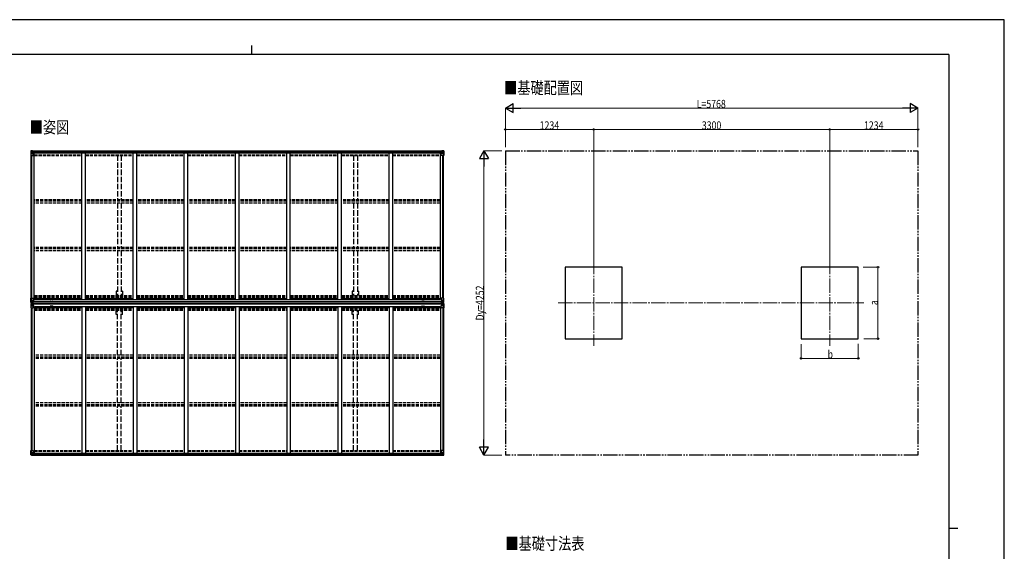
# Model space of a CAD drawing. Units: millimetres. Extents: x 0 to 21025, y 0 to 14850.
# Drawn here: x 7259 to 21025, y 7416 to 14850 of the extents above; entities that cross this region are included whole.
import ezdxf

# ---------------------------------------------------------------- set-up
doc = ezdxf.new("R2010")
doc.units = ezdxf.units.MM
for name, pattern in [('YCENTER_1', [13, 10, -1, 1, -1]), ('YDIVIDE_1', [15, 10, -1, 1, -1, 1, -1]), ('YHIDDEN_1', [4, 3, -1])]:
    doc.linetypes.add(name, pattern=pattern)
for name, color, linetype, lineweight in [('USER1', 3, 'Continuous', 13), ('YKK_12', 2, 'Continuous', 13), ('YKK_13', 4, 'Continuous', 30), ('YKK_A1', 4, 'Continuous', 30), ('YKK_D', 6, 'Continuous', 13), ('YKK_ZWAK', 7, 'Continuous', 30)]:
    doc.layers.add(name, color=color, linetype=linetype, lineweight=lineweight)
doc.styles.add('text-b', font='extslim2.shx', dxfattribs={"width": 0.8, "bigfont": 'extfont2.shx'})

msp = doc.modelspace()

# ---------------------------------------------------------------- linework, layer by layer
at = {"layer": 'YKK_12', "linetype": 'YCENTER_1', "ltscale": 20}
for p, q in [((15284, 11489), (15284, 10289)), ((18584, 11489), (18584, 10289)), ((14788, 10889), (19059, 10889))]:
    msp.add_line(p, q, dxfattribs=at)
at = {"layer": 'YKK_13', "linetype": 'Continuous'}
for p, q in [((7416, 13014), (7416, 12953)), ((7416, 12953), (7449, 12953)), ((7417, 13015), (7426, 13015)), ((7417, 13015), (7417, 13015)), ((7426, 13015), (7418, 13015)), ((7419, 13014), (7419, 13014)), ((7419, 12953), (7419, 13014)), ((7423, 13010), (7420, 13014)), ((7420, 12980), (7424, 12992)), ((7420, 12980), (7426, 12980)), ((7424, 13007), (7426, 13007)), ((7424, 12993), (7424, 13007)), ((7426, 12993), (7424, 12993)), ((7426, 13015), (7445, 13016)), ((7438, 13016), (7426, 13015)), ((7426, 13007), (7438, 13007)), ((7426, 12993), (7426, 12993)), ((7438, 12993), (7426, 12993)), ((7426, 12980), (7450, 12980)), ((7430, 13002), (7429, 13002)), ((7429, 13002), (7429, 13001)), ((7429, 13001), (7430, 13001)), ((7432, 13003), (7431, 13003)), ((7431, 13003), (7431, 13003)), ((7431, 13000), (7431, 12999)), ((7431, 12999), (7432, 12999)), ((7432, 13003), (7432, 13003)), ((7432, 12999), (7432, 13000)), ((7434, 13002), (7433, 13002)), ((7433, 13001), (7434, 13001)), ((7434, 13001), (7434, 13002)), ((7438, 12989), (7438, 13016)), ((7438, 12989), (7445, 12989)), ((7450, 12987), (7439, 12989)), ((7439, 12989), (7439, 12989)), ((7442, 12989), (7450, 12988)), ((7445, 13016), (7445, 13011)), ((7455, 13011), (7445, 13011)), ((7454, 13011), (7445, 13011)), ((7445, 12989), (7454, 12989)), ((7450, 12988), (7450, 12987)), ((7450, 12954), (7450, 12987)), ((7455, 13010), (7455, 13011)), ((7455, 12990), (7455, 13010)), ((13150, 13010), (13150, 13011)), ((13150, 13011), (13160, 13011)), ((13150, 12990), (13150, 13010)), ((13151, 13011), (13160, 13011)), ((13160, 12989), (13151, 12989)), ((13154, 12954), (13154, 12987)), ((13178, 12980), (13154, 12980)), ((13155, 12987), (13166, 12989)), ((13163, 12989), (13155, 12988)), ((13155, 12988), (13155, 12987)), ((13188, 12953), (13155, 12953)), ((13160, 13016), (13160, 13011)), ((13178, 13015), (13160, 13016)), ((13166, 12989), (13160, 12989)), ((13166, 12989), (13166, 13016)), ((13166, 13016), (13178, 13015)), ((13178, 13007), (13166, 13007)), ((13166, 12993), (13178, 12993)), ((13166, 12989), (13166, 12989)), ((13171, 13001), (13171, 13002)), ((13171, 13002), (13172, 13002)), ((13172, 13001), (13171, 13001)), ((13173, 13003), (13173, 13003)), ((13173, 13003), (13174, 13003)), ((13173, 12999), (13173, 13000)), ((13174, 12999), (13173, 12999)), ((13174, 13003), (13174, 13003)), ((13174, 13000), (13174, 12999)), ((13175, 13002), (13176, 13002)), ((13176, 13001), (13175, 13001)), ((13176, 13002), (13176, 13001)), ((13187, 13015), (13178, 13015)), ((13178, 13015), (13186, 13015)), ((13181, 13007), (13178, 13007)), ((13178, 12993), (13178, 12993)), ((13178, 12993), (13181, 12993)), ((13185, 12980), (13178, 12980)), ((13181, 12993), (13181, 13007)), ((13185, 12980), (13181, 12992)), ((13182, 13010), (13184, 13014)), ((13185, 13014), (13185, 13014)), ((13185, 12953), (13185, 13014)), ((13187, 13015), (13187, 13015)), ((13188, 13014), (13188, 12953)), ((7416, 10896), (7416, 10957)), ((7416, 10957), (7419, 10957)), ((7416, 10896), (7416, 10896)), ((7416, 10881), (7416, 10820)), ((7416, 10881), (7416, 10881)), ((7417, 10895), (7426, 10895)), ((7417, 10895), (7417, 10895)), ((7417, 10895), (7417, 10895)), ((7417, 10882), (7426, 10882)), ((7417, 10882), (7417, 10882)), ((7417, 10882), (7417, 10882)), ((7426, 10895), (7418, 10895)), ((7426, 10882), (7418, 10882)), ((7419, 10957), (7449, 10957)), ((7419, 10957), (7419, 10897)), ((7419, 10896), (7419, 10897)), ((7419, 10881), (7419, 10881)), ((7419, 10820), (7419, 10881)), ((7420, 10930), (7426, 10930)), ((7420, 10930), (7424, 10918)), ((7423, 10900), (7420, 10896)), ((7423, 10877), (7420, 10881)), ((7424, 10917), (7424, 10903)), ((7426, 10917), (7424, 10917)), ((7424, 10903), (7426, 10903)), ((7426, 10930), (7450, 10930)), ((7426, 10917), (7438, 10917)), ((7426, 10917), (7426, 10917)), ((7426, 10903), (7438, 10903)), ((7426, 10895), (7438, 10894)), ((7438, 10894), (7426, 10895)), ((7426, 10882), (7438, 10883)), ((7438, 10883), (7426, 10882)), ((7430, 10910), (7429, 10910)), ((7429, 10910), (7429, 10909)), ((7429, 10909), (7430, 10909)), ((7432, 10912), (7431, 10912)), ((7431, 10912), (7431, 10911)), ((7431, 10908), (7431, 10907)), ((7431, 10907), (7432, 10907)), ((7432, 10911), (7432, 10912)), ((7432, 10907), (7432, 10908)), ((7434, 10910), (7433, 10910)), ((7433, 10909), (7434, 10909)), ((7434, 10909), (7434, 10910)), ((7437, 10903), (7438, 10903)), ((7438, 10920), (7438, 10894)), ((7440, 10917), (7438, 10917)), ((7440, 10903), (7438, 10903)), ((7440, 10900), (7438, 10900)), ((7438, 10895), (7445, 10895)), ((7445, 10894), (7438, 10894)), ((7445, 10884), (7438, 10883)), ((7438, 10882), (7445, 10883)), ((7438, 10857), (7438, 10883)), ((7440, 10877), (7438, 10877)), ((7450, 10923), (7439, 10921)), ((7439, 10920), (7450, 10922)), ((7439, 10921), (7439, 10920)), ((7440, 10895), (7440, 10921)), ((7444, 10913), (7440, 10913)), ((7444, 10905), (7440, 10905)), ((7440, 10901), (7440, 10901)), ((7440, 10901), (7440, 10901)), ((7448, 10901), (7440, 10901)), ((7440, 10901), (7440, 10901)), ((7448, 10901), (7440, 10901)), ((7440, 10899), (7440, 10901)), ((7440, 10901), (7444, 10901)), ((7440, 10900), (7440, 10900)), ((7440, 10900), (7448, 10900)), ((7448, 10899), (7440, 10899)), ((7448, 10899), (7440, 10899)), ((7445, 10896), (7440, 10896)), ((7445, 10895), (7440, 10895)), ((7445, 10882), (7440, 10882)), ((7440, 10882), (7440, 10857)), ((7445, 10882), (7440, 10882)), ((7448, 10878), (7440, 10878)), ((7440, 10878), (7440, 10876)), ((7448, 10878), (7440, 10878)), ((7440, 10877), (7440, 10877)), ((7440, 10877), (7448, 10877)), ((7440, 10876), (7440, 10876)), ((7440, 10876), (7440, 10876)), ((7448, 10876), (7440, 10876)), ((7440, 10876), (7440, 10876)), ((7448, 10876), (7440, 10876)), ((7440, 10876), (7444, 10876)), ((7444, 10921), (7444, 10901)), ((7444, 10856), (7444, 10876)), ((7445, 10895), (7445, 10896)), ((7445, 10896), (7445, 10896)), ((7445, 10895), (7445, 10895)), ((7445, 10895), (7445, 10894)), ((7445, 10883), (7445, 10884)), ((7445, 10882), (7445, 10883)), ((7445, 10882), (7445, 10882)), ((7445, 10882), (7445, 10881)), ((7450, 10956), (7450, 10923)), ((7455, 10934), (7450, 10934)), ((7454, 10924), (7450, 10924)), ((7450, 10922), (7450, 10923)), ((7450, 10922), (7454, 10922)), ((7454, 10922), (7454, 10924)), ((7454, 10924), (7455, 10924)), ((7455, 10922), (7454, 10922)), ((7455, 10938), (7455, 10922)), ((13150, 10938), (13150, 10922)), ((13150, 10934), (13154, 10934)), ((13151, 10924), (13150, 10924)), ((13150, 10922), (13151, 10922)), ((13151, 10922), (13151, 10924)), ((13151, 10924), (13154, 10924)), ((13155, 10922), (13151, 10922)), ((13154, 10956), (13154, 10923)), ((13178, 10930), (13154, 10930)), ((13185, 10957), (13155, 10957)), ((13155, 10923), (13166, 10921)), ((13155, 10922), (13155, 10923)), ((13166, 10920), (13155, 10922)), ((13157, 10901), (13164, 10901)), ((13157, 10901), (13164, 10901)), ((13164, 10900), (13157, 10900)), ((13157, 10899), (13164, 10899)), ((13157, 10899), (13164, 10899)), ((13157, 10878), (13164, 10878)), ((13157, 10878), (13164, 10878)), ((13164, 10877), (13157, 10877)), ((13157, 10876), (13164, 10876)), ((13157, 10876), (13164, 10876)), ((13160, 10896), (13165, 10896)), ((13160, 10895), (13160, 10896)), ((13160, 10896), (13160, 10896)), ((13166, 10895), (13160, 10895)), ((13160, 10895), (13160, 10895)), ((13160, 10895), (13165, 10895)), ((13160, 10895), (13160, 10894)), ((13160, 10894), (13166, 10894)), ((13160, 10884), (13166, 10883)), ((13160, 10883), (13160, 10884)), ((13166, 10882), (13160, 10883)), ((13160, 10882), (13160, 10883)), ((13160, 10882), (13165, 10882)), ((13160, 10882), (13165, 10882)), ((13160, 10882), (13160, 10882)), ((13160, 10882), (13160, 10881)), ((13161, 10921), (13161, 10901)), ((13161, 10913), (13165, 10913)), ((13161, 10905), (13165, 10905)), ((13165, 10901), (13161, 10901)), ((13161, 10856), (13161, 10876)), ((13165, 10876), (13161, 10876)), ((13164, 10901), (13164, 10901)), ((13164, 10901), (13164, 10901)), ((13164, 10901), (13164, 10901)), ((13164, 10899), (13164, 10901)), ((13164, 10900), (13165, 10900)), ((13164, 10878), (13164, 10876)), ((13164, 10877), (13165, 10877)), ((13164, 10876), (13164, 10876)), ((13164, 10876), (13164, 10876)), ((13164, 10876), (13164, 10876)), ((13165, 10895), (13165, 10921)), ((13165, 10917), (13166, 10917)), ((13165, 10903), (13166, 10903)), ((13165, 10900), (13166, 10900)), ((13165, 10882), (13165, 10857)), ((13165, 10877), (13166, 10877)), ((13166, 10921), (13166, 10920)), ((13166, 10920), (13166, 10894)), ((13178, 10917), (13166, 10917)), ((13167, 10903), (13166, 10903)), ((13178, 10903), (13166, 10903)), ((13178, 10895), (13166, 10894)), ((13166, 10894), (13178, 10895)), ((13166, 10857), (13166, 10883)), ((13178, 10882), (13166, 10883)), ((13166, 10883), (13178, 10882)), ((13171, 10909), (13171, 10910)), ((13171, 10910), (13172, 10910)), ((13172, 10909), (13171, 10909)), ((13173, 10912), (13174, 10912)), ((13173, 10911), (13173, 10912)), ((13173, 10907), (13173, 10908)), ((13174, 10907), (13173, 10907)), ((13174, 10912), (13174, 10911)), ((13174, 10908), (13174, 10907)), ((13175, 10910), (13176, 10910)), ((13176, 10909), (13175, 10909)), ((13176, 10910), (13176, 10909)), ((13185, 10930), (13178, 10930)), ((13178, 10917), (13178, 10917)), ((13178, 10917), (13181, 10917)), ((13181, 10903), (13178, 10903)), ((13187, 10895), (13178, 10895)), ((13178, 10895), (13186, 10895)), ((13187, 10882), (13178, 10882)), ((13178, 10882), (13186, 10882)), ((13185, 10930), (13181, 10918)), ((13181, 10917), (13181, 10903)), ((13182, 10900), (13184, 10896)), ((13182, 10877), (13184, 10881)), ((13185, 10896), (13185, 10897)), ((13185, 10881), (13185, 10881)), ((13188, 10957), (13185, 10957)), ((13185, 10957), (13185, 10897)), ((13185, 10820), (13185, 10881)), ((13187, 10895), (13187, 10895)), ((13187, 10895), (13187, 10895)), ((13187, 10882), (13187, 10882)), ((13187, 10882), (13187, 10882)), ((13188, 10896), (13188, 10957)), ((13188, 10896), (13188, 10896)), ((13188, 10881), (13188, 10820)), ((13188, 10881), (13188, 10881)), ((7416, 10820), (7419, 10820)), ((7419, 10820), (7449, 10820)), ((7420, 10847), (7424, 10859)), ((7420, 10847), (7426, 10847)), ((7424, 10874), (7426, 10874)), ((7424, 10860), (7424, 10874)), ((7426, 10860), (7424, 10860)), ((7426, 10874), (7438, 10874)), ((7426, 10860), (7438, 10860)), ((7426, 10860), (7426, 10860)), ((7426, 10847), (7450, 10847)), ((7429, 10868), (7429, 10869)), ((7429, 10869), (7430, 10869)), ((7430, 10868), (7429, 10868)), ((7431, 10870), (7431, 10871)), ((7431, 10871), (7432, 10871)), ((7431, 10866), (7431, 10867)), ((7432, 10866), (7431, 10866)), ((7432, 10871), (7432, 10870)), ((7432, 10867), (7432, 10866)), ((7433, 10869), (7434, 10869)), ((7434, 10868), (7433, 10868)), ((7434, 10869), (7434, 10868)), ((7437, 10874), (7438, 10874)), ((7440, 10874), (7438, 10874)), ((7440, 10860), (7438, 10860)), ((7439, 10857), (7450, 10855)), ((7439, 10856), (7439, 10857)), ((7450, 10855), (7439, 10856)), ((7444, 10872), (7440, 10872)), ((7444, 10864), (7440, 10864)), ((7450, 10855), (7454, 10855)), ((7450, 10855), (7450, 10855)), ((7450, 10821), (7450, 10854)), ((7454, 10853), (7450, 10853)), ((7455, 10843), (7450, 10843)), ((7454, 10855), (7454, 10853)), ((7455, 10855), (7454, 10855)), ((7454, 10853), (7455, 10853)), ((7455, 10839), (7455, 10855)), ((13150, 10855), (13151, 10855)), ((13150, 10839), (13150, 10855)), ((13151, 10853), (13150, 10853)), ((13150, 10843), (13154, 10843)), ((13151, 10855), (13151, 10853)), ((13155, 10855), (13151, 10855)), ((13151, 10853), (13154, 10853)), ((13154, 10821), (13154, 10854)), ((13178, 10847), (13154, 10847)), ((13166, 10857), (13155, 10855)), ((13155, 10855), (13166, 10856)), ((13155, 10855), (13155, 10855)), ((13185, 10820), (13155, 10820)), ((13161, 10872), (13165, 10872)), ((13161, 10864), (13165, 10864)), ((13165, 10874), (13166, 10874)), ((13165, 10860), (13166, 10860)), ((13167, 10874), (13166, 10874)), ((13178, 10874), (13166, 10874)), ((13178, 10860), (13166, 10860)), ((13166, 10856), (13166, 10857)), ((13172, 10869), (13171, 10869)), ((13171, 10869), (13171, 10868)), ((13171, 10868), (13172, 10868)), ((13174, 10871), (13173, 10871)), ((13173, 10871), (13173, 10870)), ((13173, 10867), (13173, 10866)), ((13173, 10866), (13174, 10866)), ((13174, 10870), (13174, 10871)), ((13174, 10866), (13174, 10867)), ((13176, 10869), (13175, 10869)), ((13175, 10868), (13176, 10868)), ((13176, 10868), (13176, 10869)), ((13181, 10874), (13178, 10874)), ((13178, 10860), (13178, 10860)), ((13178, 10860), (13181, 10860)), ((13185, 10847), (13178, 10847)), ((13181, 10860), (13181, 10874)), ((13185, 10847), (13181, 10859)), ((13188, 10820), (13185, 10820)), ((7416, 8824), (7449, 8824)), ((7416, 8764), (7416, 8824)), ((7419, 8824), (7419, 8764)), ((7450, 8823), (7450, 8790)), ((13154, 8823), (13154, 8790)), ((13188, 8824), (13155, 8824)), ((13185, 8824), (13185, 8764)), ((13188, 8764), (13188, 8824)), ((7417, 8763), (7426, 8762)), ((7417, 8763), (7417, 8763)), ((7426, 8762), (7418, 8763)), ((7419, 8764), (7419, 8764)), ((7420, 8797), (7426, 8798)), ((7420, 8797), (7424, 8785)), ((7423, 8767), (7420, 8763)), ((7424, 8784), (7424, 8771)), ((7426, 8784), (7424, 8784)), ((7424, 8771), (7426, 8770)), ((7426, 8798), (7450, 8798)), ((7426, 8784), (7426, 8784)), ((7438, 8784), (7426, 8784)), ((7426, 8770), (7438, 8770)), ((7426, 8762), (7445, 8761)), ((7438, 8761), (7426, 8762)), ((7429, 8776), (7429, 8777)), ((7429, 8777), (7430, 8777)), ((7430, 8776), (7429, 8776)), ((7431, 8779), (7432, 8779)), ((7431, 8778), (7431, 8779)), ((7431, 8774), (7431, 8775)), ((7432, 8774), (7431, 8774)), ((7432, 8779), (7432, 8778)), ((7432, 8775), (7432, 8774)), ((7433, 8777), (7434, 8777)), ((7434, 8776), (7433, 8776)), ((7434, 8777), (7434, 8776)), ((7438, 8788), (7445, 8788)), ((7438, 8788), (7438, 8761)), ((7450, 8790), (7439, 8788)), ((7439, 8788), (7439, 8788)), ((7442, 8788), (7450, 8789)), ((7445, 8788), (7454, 8788)), ((7455, 8767), (7445, 8767)), ((7445, 8761), (7445, 8767)), ((7454, 8766), (7445, 8766)), ((7450, 8789), (7450, 8790)), ((7455, 8787), (7455, 8767)), ((7455, 8767), (7455, 8767)), ((13150, 8787), (13150, 8767)), ((13150, 8767), (13150, 8767)), ((13150, 8767), (13160, 8767)), ((13160, 8788), (13151, 8788)), ((13151, 8766), (13160, 8766)), ((13178, 8798), (13154, 8798)), ((13155, 8790), (13166, 8788)), ((13155, 8789), (13155, 8790)), ((13163, 8788), (13155, 8789)), ((13166, 8788), (13160, 8788)), ((13160, 8761), (13160, 8767)), ((13178, 8762), (13160, 8761)), ((13166, 8788), (13166, 8761)), ((13166, 8788), (13166, 8788)), ((13166, 8784), (13178, 8784)), ((13178, 8770), (13166, 8770)), ((13166, 8761), (13178, 8762)), ((13172, 8777), (13171, 8777)), ((13171, 8777), (13171, 8776)), ((13171, 8776), (13172, 8776)), ((13174, 8779), (13173, 8779)), ((13173, 8779), (13173, 8778)), ((13173, 8775), (13173, 8774)), ((13173, 8774), (13174, 8774)), ((13174, 8778), (13174, 8779)), ((13174, 8774), (13174, 8775)), ((13176, 8777), (13175, 8777)), ((13175, 8776), (13176, 8776)), ((13176, 8776), (13176, 8777)), ((13185, 8797), (13178, 8798)), ((13178, 8784), (13178, 8784)), ((13178, 8784), (13181, 8784)), ((13181, 8771), (13178, 8770)), ((13187, 8763), (13178, 8762)), ((13178, 8762), (13186, 8763)), ((13185, 8797), (13181, 8785)), ((13181, 8784), (13181, 8771)), ((13182, 8767), (13184, 8763)), ((13185, 8764), (13185, 8764)), ((13187, 8763), (13187, 8763))]:
    msp.add_line(p, q, dxfattribs=at)
for centre in [(7431, 13001), (13173, 13001), (7431, 10909), (13173, 10909), (7431, 10868), (13173, 10868), (7431, 8776), (13173, 8776)]:
    msp.add_circle(centre, 5.3, dxfattribs=at)
for centre, radius, start, end in [((7417, 13014), 0.999, 93.4424, 179.9508), ((7417, 13014), 1, 93.5002, 180.0008), ((7417, 13014), 0.999, 93.4424, 179.9508), ((7418, 13027), 12.7, 269.2447, 275.1031), ((7420, 13014), 1.28, 131.1783, 182.459), ((7430, 13003), 0.96, 270, 0), ((7430, 13000), 0.96, 0, 90), ((7433, 13003), 0.96, 180, 270), ((7433, 13000), 0.96, 90, 180), ((7439, 12990), 0.937, 230.934, 263.2677), ((7449, 12954), 1, 270, 0), ((7449, 12987), 0.937, 2.3221, 83.2677), ((7449, 12987), 0.937, 2.3221, 83.2677), ((13155, 12987), 0.937, 96.7323, 177.6779), ((13155, 12987), 0.937, 96.7323, 177.6779), ((13155, 12954), 1, 180, 270), ((13165, 12990), 0.937, 276.7323, 309.066), ((13172, 13003), 0.96, 270, 0), ((13172, 13000), 0.96, 0, 90), ((13175, 13003), 0.96, 180, 270), ((13175, 13000), 0.96, 90, 180), ((13184, 13014), 1.28, 357.541, 48.8217), ((13186, 13027), 12.7, 264.8969, 270.7553), ((13187, 13014), 0.999, 0.0492, 86.5576), ((13187, 13014), 1, 359.9992, 86.4998), ((13187, 13014), 0.999, 0.0492, 86.5576), ((7417, 10896), 0.999, 180.0492, 266.5576), ((7417, 10896), 1, 179.9992, 266.4998), ((7417, 10896), 0.999, 180.0492, 266.5576), ((7417, 10881), 0.999, 93.4424, 179.9508), ((7417, 10881), 1, 93.5002, 180.0008), ((7417, 10881), 0.999, 93.4424, 179.9508), ((7418, 10883), 12.7, 84.8969, 90.7553), ((7418, 10895), 12.7, 269.2447, 275.1031), ((7420, 10896), 1.28, 177.541, 228.8217), ((7420, 10881), 1.28, 131.1783, 182.459), ((7430, 10911), 0.96, 270, 0), ((7430, 10908), 0.96, 0, 90), ((7433, 10911), 0.96, 180, 270), ((7433, 10908), 0.96, 90, 180), ((7439, 10920), 0.937, 96.7323, 177.6779), ((7439, 10920), 0.937, 96.7323, 177.6779), ((7440, 10902), 0.513, 178.9529, 268.1197), ((7440, 10902), 0.5, 179.9554, 269.471), ((7440, 10899), 0.5, 89.9989, 179.9989), ((7440, 10899), 0.5, 90.0031, 180.002), ((7440, 10879), 0.5, 180.0011, 270.0011), ((7440, 10879), 0.5, 179.998, 269.9969), ((7440, 10876), 0.513, 91.8803, 181.0471), ((7440, 10876), 0.5, 90.529, 180.0446), ((7449, 10956), 1, 0, 90), ((7449, 10924), 0.937, 276.7323, 357.6779), ((7449, 10923), 0.937, 276.7323, 357.6779), ((13155, 10956), 1, 90, 180), ((13155, 10924), 0.937, 182.3221, 263.2677), ((13155, 10923), 0.937, 182.3221, 263.2677), ((13164, 10902), 0.513, 271.8803, 1.0471), ((13164, 10902), 0.5, 270.529, 0.0446), ((13164, 10899), 0.5, 0.0011, 90.0011), ((13164, 10899), 0.5, 359.998, 89.9969), ((13164, 10879), 0.5, 269.9989, 359.9989), ((13164, 10879), 0.5, 270.0031, 0.002), ((13164, 10876), 0.513, 358.9529, 88.1197), ((13164, 10876), 0.5, 359.9554, 89.471), ((13165, 10920), 0.937, 2.3221, 83.2677), ((13165, 10920), 0.937, 2.3221, 83.2677), ((13172, 10911), 0.96, 270, 0), ((13172, 10908), 0.96, 0, 90), ((13175, 10911), 0.96, 180, 270), ((13175, 10908), 0.96, 90, 180), ((13184, 10896), 1.28, 311.1783, 2.459), ((13186, 10883), 12.7, 89.2447, 95.1031), ((13184, 10881), 1.28, 357.541, 48.8217), ((13186, 10895), 12.7, 264.8969, 270.7553), ((13187, 10896), 0.999, 273.4424, 359.9508), ((13187, 10896), 1, 273.5002, 0.0008), ((13187, 10896), 0.999, 273.4424, 359.9508), ((13187, 10881), 0.999, 0.0492, 86.5576), ((13187, 10881), 1, 359.9992, 86.4998), ((13187, 10881), 0.999, 0.0492, 86.5576), ((7430, 10870), 0.96, 270, 0), ((7430, 10867), 0.96, 0, 90), ((7433, 10870), 0.96, 180, 270), ((7433, 10867), 0.96, 90, 180), ((7439, 10858), 0.937, 182.3221, 263.2677), ((7439, 10857), 0.937, 182.3221, 263.2677), ((7449, 10821), 1, 270, 0), ((7449, 10854), 0.937, 2.3221, 83.2677), ((7449, 10854), 0.937, 2.3221, 83.2677), ((13155, 10854), 0.937, 96.7323, 177.6779), ((13155, 10854), 0.937, 96.7323, 177.6779), ((13155, 10821), 1, 180, 270), ((13165, 10858), 0.937, 276.7323, 357.6779), ((13165, 10857), 0.937, 276.7323, 357.6779), ((13172, 10870), 0.96, 270, 0), ((13172, 10867), 0.96, 0, 90), ((13175, 10870), 0.96, 180, 270), ((13175, 10867), 0.96, 90, 180), ((7449, 8823), 1, 0, 90), ((13155, 8823), 1, 90, 180), ((7417, 8764), 0.999, 180.0492, 266.5576), ((7417, 8764), 1, 179.9992, 266.4998), ((7417, 8764), 0.999, 180.0492, 266.5576), ((7418, 8750), 12.7, 84.8969, 90.7553), ((7420, 8764), 1.28, 177.541, 228.8217), ((7430, 8778), 0.96, 270, 0), ((7430, 8775), 0.96, 0, 90), ((7433, 8778), 0.96, 180, 270), ((7433, 8775), 0.96, 90, 180), ((7439, 8787), 0.937, 96.7323, 129.066), ((7449, 8791), 0.937, 276.7323, 357.6779), ((7449, 8790), 0.937, 276.7323, 357.6779), ((13155, 8791), 0.937, 182.3221, 263.2677), ((13155, 8790), 0.937, 182.3221, 263.2677), ((13165, 8787), 0.937, 50.934, 83.2677), ((13172, 8778), 0.96, 270, 0), ((13172, 8775), 0.96, 0, 90), ((13175, 8778), 0.96, 180, 270), ((13175, 8775), 0.96, 90, 180), ((13184, 8764), 1.28, 311.1783, 2.459), ((13186, 8750), 12.7, 89.2447, 95.1031), ((13187, 8764), 0.999, 273.4424, 359.9508), ((13187, 8764), 1, 273.5002, 0.0008), ((13187, 8764), 0.999, 273.4424, 359.9508)]:
    msp.add_arc(centre, radius, start, end, dxfattribs=at)
at = {"layer": 'YKK_13', "linetype": 'Continuous', "extrusion": (0, 0, -1)}
for centre, major_axis, ratio, start_param, end_param in [((7419, 13015), (2, 0.12), 0.060933, 2.071256, 3.14534), ((7618, 13027), (201, 12), 0.060933, 3.14534, 3.145839), ((7420, 12982), (0.85, 2.32), 0.403757, 3.00878, 3.974439), ((7419, 13012), (-0.02, 3), 0.466854, 0.125683, 0.759696), ((7421, 13007), (0.03, 5), 0.573921, 0.767272, 1.551125), ((7423, 12993), (0, 3), 0.468246, 1.577288, 2.012794), ((7345, 13007), (81.7, 0), 0.061163, 6.282413, 6.283185), ((7454, 13010), (1, -0.012), 0.707053, 4.703664, 6.124411), ((7454, 12990), (1, 0.021), 0.906239, 0.018705, 1.589501), ((7419, 10882), (2, 0.12), 0.060933, 2.071256, 3.14534), ((7618, 10894), (201, 12), 0.060933, 3.14534, 3.145839), ((7419, 10879), (-0.02, 3), 0.466854, 0.125683, 0.759696), ((7421, 10874), (0.03, 5), 0.573921, 0.767272, 1.551125), ((13260, 10903), (-81.7, 0), 0.061163, 6.282413, 6.283185), ((13182, 10917), (0, -3), 0.468246, 1.577288, 2.012794), ((13184, 10903), (-0.03, -5), 0.573921, 0.767272, 1.551125), ((13185, 10898), (0.02, -3), 0.466854, 0.125683, 0.759696), ((13184, 10928), (-0.85, -2.32), 0.403757, 3.00878, 3.974439), ((13185, 10895), (-2, -0.12), 0.060933, 2.071256, 3.14534), ((12986, 10883), (-201, -12), 0.060933, 3.14534, 3.145839), ((7420, 10849), (0.85, 2.32), 0.403757, 3.00878, 3.974439), ((7423, 10860), (0, 3), 0.468246, 1.577288, 2.012794), ((7345, 10874), (81.7, 0), 0.061163, 6.282413, 6.283185), ((13151, 8787), (-1, -0.021), 0.906239, 0.018705, 1.589501), ((13151, 8767), (-1, 0.012), 0.707053, 4.703664, 6.124411), ((13260, 8770), (-81.7, 0), 0.061163, 6.282413, 6.283185), ((13182, 8784), (0, -3), 0.468246, 1.577288, 2.012794), ((13184, 8771), (-0.03, -5), 0.573921, 0.767272, 1.551125), ((13185, 8766), (0.02, -3), 0.466854, 0.125683, 0.759696), ((13184, 8795), (-0.85, -2.32), 0.403757, 3.00878, 3.974439), ((13185, 8762), (-2, -0.12), 0.060933, 2.071256, 3.14534), ((12986, 8750), (-201, -12), 0.060933, 3.14534, 3.145839)]:
    msp.add_ellipse(centre, major_axis=major_axis, ratio=ratio, start_param=start_param, end_param=end_param, dxfattribs=at)
at = {"layer": 'YKK_13', "linetype": 'Continuous'}
for centre, major_axis, ratio, start_param, end_param in [((13151, 13010), (-1, -0.012), 0.707053, 4.703664, 6.124411), ((13151, 12990), (-1, 0.021), 0.906239, 0.018705, 1.589501), ((13260, 13007), (-81.7, 0), 0.061163, 6.282413, 6.283185), ((13184, 13007), (-0.03, 5), 0.573921, 0.767272, 1.551125), ((13182, 12993), (0, 3), 0.468246, 1.577288, 2.012794), ((13185, 13012), (0.02, 3), 0.466854, 0.125683, 0.759696), ((13184, 12982), (-0.85, 2.32), 0.403757, 3.00878, 3.974439), ((13185, 13015), (-2, 0.12), 0.060933, 2.071256, 3.14534), ((12986, 13027), (-201, 12), 0.060933, 3.14534, 3.145839), ((7419, 10895), (2, -0.12), 0.060933, 2.071256, 3.14534), ((7618, 10883), (201, -12), 0.060933, 3.14534, 3.145839), ((7420, 10928), (0.85, -2.32), 0.403757, 3.00878, 3.974439), ((7419, 10898), (-0.02, -3), 0.466854, 0.125683, 0.759696), ((7421, 10903), (0.03, -5), 0.573921, 0.767272, 1.551125), ((7423, 10917), (0, -3), 0.468246, 1.577288, 2.012794), ((7345, 10903), (81.7, 0), 0.061163, 6.282413, 6.283185), ((13184, 10874), (-0.03, 5), 0.573921, 0.767272, 1.551125), ((13185, 10879), (0.02, 3), 0.466854, 0.125683, 0.759696), ((13185, 10882), (-2, 0.12), 0.060933, 2.071256, 3.14534), ((12986, 10894), (-201, 12), 0.060933, 3.14534, 3.145839), ((13260, 10874), (-81.7, 0), 0.061163, 6.282413, 6.283185), ((13182, 10860), (0, 3), 0.468246, 1.577288, 2.012794), ((13184, 10849), (-0.85, 2.32), 0.403757, 3.00878, 3.974439), ((7419, 8762), (2, -0.12), 0.060933, 2.071256, 3.14534), ((7618, 8750), (201, -12), 0.060933, 3.14534, 3.145839), ((7420, 8795), (0.85, -2.32), 0.403757, 3.00878, 3.974439), ((7419, 8766), (-0.02, -3), 0.466854, 0.125683, 0.759696), ((7421, 8771), (0.03, -5), 0.573921, 0.767272, 1.551125), ((7423, 8784), (0, -3), 0.468246, 1.577288, 2.012794), ((7345, 8770), (81.7, 0), 0.061163, 6.282413, 6.283185), ((7454, 8787), (1, -0.021), 0.906239, 0.018705, 1.589501), ((7454, 8767), (1, 0.012), 0.707053, 4.703664, 6.124411)]:
    msp.add_ellipse(centre, major_axis=major_axis, ratio=ratio, start_param=start_param, end_param=end_param, dxfattribs=at)
at = {"layer": 'YKK_A1'}
for p, q in [((7418, 10957), (7418, 12953)), ((7428, 10957), (7428, 12953)), ((7443, 12989), (13162, 12989)), ((7445, 13015), (13160, 13015)), ((7455, 13007), (13150, 13007)), ((7455, 12991), (13150, 12991)), ((7463, 10938), (7463, 12989)), ((13141, 10938), (13141, 12989)), ((13177, 10957), (13177, 12953)), ((13186, 10957), (13186, 12953)), ((15684, 11389), (14884, 11389)), ((14884, 11389), (14884, 10389)), ((15684, 10389), (15684, 11389)), ((18984, 11389), (18184, 11389)), ((18184, 11389), (18184, 10389)), ((18984, 10389), (18984, 11389)), ((7440, 10898), (7448, 10898)), ((7440, 10896), (7445, 10896)), ((7440, 10881), (7445, 10881)), ((7440, 10879), (7448, 10879)), ((7445, 10880), (7445, 10897)), ((7445, 10897), (7448, 10897)), ((7445, 10896), (7448, 10896)), ((7445, 10896), (7448, 10896)), ((7445, 10881), (7448, 10881)), ((7445, 10881), (7448, 10881)), ((7445, 10880), (7448, 10880)), ((7447, 10880), (7447, 10897)), ((7448, 10871), (7448, 10906)), ((13157, 10906), (7448, 10906)), ((13157, 10901), (7448, 10901)), ((7448, 10880), (7448, 10897)), ((13157, 10876), (7448, 10876)), ((7450, 10938), (7463, 10938)), ((7463, 10952), (8129, 10952)), ((7471, 10952), (7471, 10937)), ((7471, 10937), (13134, 10937)), ((7718, 10933), (7693, 10933)), ((8179, 10952), (8845, 10952)), ((8895, 10952), (9561, 10952)), ((9611, 10952), (10277, 10952)), ((10327, 10952), (10993, 10952)), ((11043, 10952), (11709, 10952)), ((11759, 10952), (12425, 10952)), ((12475, 10952), (13141, 10952)), ((12886, 10933), (12911, 10933)), ((13134, 10952), (13134, 10937)), ((13141, 10938), (13154, 10938)), ((13157, 10871), (13157, 10906)), ((13157, 10898), (13165, 10898)), ((13157, 10880), (13157, 10897)), ((13159, 10897), (13157, 10897)), ((13159, 10896), (13157, 10896)), ((13159, 10896), (13157, 10896)), ((13159, 10881), (13157, 10881)), ((13159, 10881), (13157, 10881)), ((13159, 10880), (13157, 10880)), ((13157, 10879), (13165, 10879)), ((13158, 10880), (13158, 10897)), ((13159, 10880), (13159, 10897)), ((13159, 10896), (13165, 10896)), ((13159, 10881), (13165, 10881)), ((7418, 10820), (7418, 8824)), ((7428, 10820), (7428, 8824)), ((13157, 10871), (7448, 10871)), ((7450, 10839), (7463, 10839)), ((7463, 10839), (7463, 8788)), ((7463, 10825), (8129, 10825)), ((7471, 10825), (7471, 10841)), ((7471, 10841), (13134, 10841)), ((7718, 10845), (7693, 10845)), ((8179, 10825), (8845, 10825)), ((8895, 10825), (9561, 10825)), ((9611, 10825), (10277, 10825)), ((10327, 10825), (10993, 10825)), ((11043, 10825), (11709, 10825)), ((11759, 10825), (12425, 10825)), ((12475, 10825), (13141, 10825)), ((12886, 10845), (12911, 10845)), ((13134, 10825), (13134, 10841)), ((13141, 10839), (13141, 8788)), ((13141, 10839), (13154, 10839)), ((13177, 10820), (13177, 8824)), ((13186, 10820), (13186, 8824)), ((14884, 10389), (15684, 10389)), ((18184, 10389), (18984, 10389)), ((7443, 8788), (13162, 8788)), ((7445, 8762), (13160, 8762)), ((7455, 8786), (13150, 8786)), ((7455, 8770), (13150, 8770))]:
    msp.add_line(p, q, dxfattribs=at)
at = {"layer": 'YKK_A1', "linetype": 'YHIDDEN_1', "ltscale": 15}
for p, q in [((7463, 12961), (8129, 12961)), ((7463, 12953), (8129, 12953)), ((8179, 12961), (8845, 12961)), ((8179, 12953), (8845, 12953)), ((8895, 12961), (9561, 12961)), ((8895, 12953), (9561, 12953)), ((9611, 12961), (10277, 12961)), ((9611, 12953), (10277, 12953)), ((10327, 12961), (10993, 12961)), ((10327, 12953), (10993, 12953)), ((11043, 12961), (11709, 12961)), ((11043, 12953), (11709, 12953)), ((11759, 12961), (12425, 12961)), ((11759, 12953), (12425, 12953)), ((12475, 12961), (13141, 12961)), ((12475, 12953), (13141, 12953)), ((8129, 12332), (7463, 12332)), ((8129, 12319), (7463, 12319)), ((8129, 12314), (7463, 12314)), ((8129, 12284), (7463, 12284)), ((8845, 12332), (8179, 12332)), ((8845, 12319), (8179, 12319)), ((8845, 12314), (8179, 12314)), ((8845, 12284), (8179, 12284)), ((9561, 12332), (8895, 12332)), ((9561, 12319), (8895, 12319)), ((9561, 12314), (8895, 12314)), ((9561, 12284), (8895, 12284)), ((10277, 12332), (9611, 12332)), ((10277, 12319), (9611, 12319)), ((10277, 12314), (9611, 12314)), ((10277, 12284), (9611, 12284)), ((10993, 12332), (10327, 12332)), ((10993, 12319), (10327, 12319)), ((10993, 12314), (10327, 12314)), ((10993, 12284), (10327, 12284)), ((11709, 12332), (11043, 12332)), ((11709, 12319), (11043, 12319)), ((11709, 12314), (11043, 12314)), ((11709, 12284), (11043, 12284)), ((12425, 12332), (11759, 12332)), ((12425, 12319), (11759, 12319)), ((12425, 12314), (11759, 12314)), ((12425, 12284), (11759, 12284)), ((13141, 12332), (12475, 12332)), ((13141, 12319), (12475, 12319)), ((13141, 12314), (12475, 12314)), ((13141, 12284), (12475, 12284)), ((8129, 11665), (7463, 11665)), ((8129, 11652), (7463, 11652)), ((8129, 11647), (7463, 11647)), ((8129, 11617), (7463, 11617)), ((8845, 11665), (8179, 11665)), ((8845, 11652), (8179, 11652)), ((8845, 11647), (8179, 11647)), ((8845, 11617), (8179, 11617)), ((9561, 11665), (8895, 11665)), ((9561, 11652), (8895, 11652)), ((9561, 11647), (8895, 11647)), ((9561, 11617), (8895, 11617)), ((10277, 11665), (9611, 11665)), ((10277, 11652), (9611, 11652)), ((10277, 11647), (9611, 11647)), ((10277, 11617), (9611, 11617)), ((10993, 11665), (10327, 11665)), ((10993, 11652), (10327, 11652)), ((10993, 11647), (10327, 11647)), ((10993, 11617), (10327, 11617)), ((11709, 11665), (11043, 11665)), ((11709, 11652), (11043, 11652)), ((11709, 11647), (11043, 11647)), ((11709, 11617), (11043, 11617)), ((12425, 11665), (11759, 11665)), ((12425, 11652), (11759, 11652)), ((12425, 11647), (11759, 11647)), ((12425, 11617), (11759, 11617)), ((13141, 11665), (12475, 11665)), ((13141, 11652), (12475, 11652)), ((13141, 11647), (12475, 11647)), ((13141, 11617), (12475, 11617)), ((7463, 10991), (8129, 10991)), ((7463, 10978), (8129, 10978)), ((7463, 10973), (8129, 10973)), ((7463, 10969), (8129, 10969)), ((7463, 10961), (8129, 10961)), ((8179, 10991), (8845, 10991)), ((8179, 10978), (8845, 10978)), ((8179, 10973), (8845, 10973)), ((8179, 10969), (8845, 10969)), ((8179, 10961), (8845, 10961)), ((8895, 10991), (9561, 10991)), ((8895, 10978), (9561, 10978)), ((8895, 10973), (9561, 10973)), ((8895, 10969), (9561, 10969)), ((8895, 10961), (9561, 10961)), ((9611, 10991), (10277, 10991)), ((9611, 10978), (10277, 10978)), ((9611, 10973), (10277, 10973)), ((9611, 10969), (10277, 10969)), ((9611, 10961), (10277, 10961)), ((10327, 10991), (10993, 10991)), ((10327, 10978), (10993, 10978)), ((10327, 10973), (10993, 10973)), ((10327, 10969), (10993, 10969)), ((10327, 10961), (10993, 10961)), ((11043, 10991), (11709, 10991)), ((11043, 10978), (11709, 10978)), ((11043, 10973), (11709, 10973)), ((11043, 10969), (11709, 10969)), ((11043, 10961), (11709, 10961)), ((11759, 10991), (12425, 10991)), ((11759, 10978), (12425, 10978)), ((11759, 10973), (12425, 10973)), ((11759, 10969), (12425, 10969)), ((11759, 10961), (12425, 10961)), ((12475, 10991), (13141, 10991)), ((12475, 10978), (13141, 10978)), ((12475, 10973), (13141, 10973)), ((12475, 10969), (13141, 10969)), ((12475, 10961), (13141, 10961)), ((7463, 10817), (8129, 10817)), ((7463, 10809), (8129, 10809)), ((7463, 10805), (8129, 10805)), ((7463, 10800), (8129, 10800)), ((7463, 10787), (8129, 10787)), ((8179, 10817), (8845, 10817)), ((8179, 10809), (8845, 10809)), ((8179, 10805), (8845, 10805)), ((8179, 10800), (8845, 10800)), ((8179, 10787), (8845, 10787)), ((8895, 10817), (9561, 10817)), ((8895, 10809), (9561, 10809)), ((8895, 10805), (9561, 10805)), ((8895, 10800), (9561, 10800)), ((8895, 10787), (9561, 10787)), ((9611, 10817), (10277, 10817)), ((9611, 10809), (10277, 10809)), ((9611, 10805), (10277, 10805)), ((9611, 10800), (10277, 10800)), ((9611, 10787), (10277, 10787)), ((10327, 10817), (10993, 10817)), ((10327, 10809), (10993, 10809)), ((10327, 10805), (10993, 10805)), ((10327, 10800), (10993, 10800)), ((10327, 10787), (10993, 10787)), ((11043, 10817), (11709, 10817)), ((11043, 10809), (11709, 10809)), ((11043, 10805), (11709, 10805)), ((11043, 10800), (11709, 10800)), ((11043, 10787), (11709, 10787)), ((11759, 10817), (12425, 10817)), ((11759, 10809), (12425, 10809)), ((11759, 10805), (12425, 10805)), ((11759, 10800), (12425, 10800)), ((11759, 10787), (12425, 10787)), ((12475, 10817), (13141, 10817)), ((12475, 10809), (13141, 10809)), ((12475, 10805), (13141, 10805)), ((12475, 10800), (13141, 10800)), ((12475, 10787), (13141, 10787)), ((8129, 10160), (7463, 10160)), ((8129, 10130), (7463, 10130)), ((8129, 10126), (7463, 10126)), ((8129, 10113), (7463, 10113)), ((8845, 10160), (8179, 10160)), ((8845, 10130), (8179, 10130)), ((8845, 10126), (8179, 10126)), ((8845, 10113), (8179, 10113)), ((9561, 10160), (8895, 10160)), ((9561, 10130), (8895, 10130)), ((9561, 10126), (8895, 10126)), ((9561, 10113), (8895, 10113)), ((10277, 10160), (9611, 10160)), ((10277, 10130), (9611, 10130)), ((10277, 10126), (9611, 10126)), ((10277, 10113), (9611, 10113)), ((10993, 10160), (10327, 10160)), ((10993, 10130), (10327, 10130)), ((10993, 10126), (10327, 10126)), ((10993, 10113), (10327, 10113)), ((11709, 10160), (11043, 10160)), ((11709, 10130), (11043, 10130)), ((11709, 10126), (11043, 10126)), ((11709, 10113), (11043, 10113)), ((12425, 10160), (11759, 10160)), ((12425, 10130), (11759, 10130)), ((12425, 10126), (11759, 10126)), ((12425, 10113), (11759, 10113)), ((13141, 10160), (12475, 10160)), ((13141, 10130), (12475, 10130)), ((13141, 10126), (12475, 10126)), ((13141, 10113), (12475, 10113)), ((8129, 9493), (7463, 9493)), ((8129, 9463), (7463, 9463)), ((8129, 9459), (7463, 9459)), ((8129, 9446), (7463, 9446)), ((8845, 9493), (8179, 9493)), ((8845, 9463), (8179, 9463)), ((8845, 9459), (8179, 9459)), ((8845, 9446), (8179, 9446)), ((9561, 9493), (8895, 9493)), ((9561, 9463), (8895, 9463)), ((9561, 9459), (8895, 9459)), ((9561, 9446), (8895, 9446)), ((10277, 9493), (9611, 9493)), ((10277, 9463), (9611, 9463)), ((10277, 9459), (9611, 9459)), ((10277, 9446), (9611, 9446)), ((10993, 9493), (10327, 9493)), ((10993, 9463), (10327, 9463)), ((10993, 9459), (10327, 9459)), ((10993, 9446), (10327, 9446)), ((11709, 9493), (11043, 9493)), ((11709, 9463), (11043, 9463)), ((11709, 9459), (11043, 9459)), ((11709, 9446), (11043, 9446)), ((12425, 9493), (11759, 9493)), ((12425, 9463), (11759, 9463)), ((12425, 9459), (11759, 9459)), ((12425, 9446), (11759, 9446)), ((13141, 9493), (12475, 9493)), ((13141, 9463), (12475, 9463)), ((13141, 9459), (12475, 9459)), ((13141, 9446), (12475, 9446)), ((7463, 8824), (8129, 8824)), ((7463, 8816), (8129, 8816)), ((8179, 8824), (8845, 8824)), ((8179, 8816), (8845, 8816)), ((8895, 8824), (9561, 8824)), ((8895, 8816), (9561, 8816)), ((9611, 8824), (10277, 8824)), ((9611, 8816), (10277, 8816)), ((10327, 8824), (10993, 8824)), ((10327, 8816), (10993, 8816)), ((11043, 8824), (11709, 8824)), ((11043, 8816), (11709, 8816)), ((11759, 8824), (12425, 8824)), ((11759, 8816), (12425, 8816)), ((12475, 8824), (13141, 8824)), ((12475, 8816), (13141, 8816))]:
    msp.add_line(p, q, dxfattribs=at)
at = {"layer": 'YKK_A1', "ltscale": 20}
for p, q in [((8129, 10937), (8129, 12989)), ((8179, 10937), (8179, 12989)), ((8845, 10937), (8845, 12989)), ((8895, 10937), (8895, 12989)), ((9561, 10937), (9561, 12989)), ((9611, 10937), (9611, 12989)), ((10277, 10937), (10277, 12989)), ((10327, 10937), (10327, 12989)), ((10993, 10937), (10993, 12989)), ((11043, 10937), (11043, 12989)), ((11709, 10937), (11709, 12989)), ((11759, 10937), (11759, 12989)), ((12425, 10937), (12425, 12989)), ((12475, 10937), (12475, 12989)), ((8129, 10841), (8129, 8788)), ((8179, 10841), (8179, 8788)), ((8845, 10841), (8845, 8788)), ((8895, 10841), (8895, 8788)), ((9561, 10841), (9561, 8788)), ((9611, 10841), (9611, 8788)), ((10277, 10841), (10277, 8788)), ((10327, 10841), (10327, 8788)), ((10993, 10841), (10993, 8788)), ((11043, 10841), (11043, 8788)), ((11709, 10841), (11709, 8788)), ((11759, 10841), (11759, 8788)), ((12425, 10841), (12425, 8788)), ((12475, 10841), (12475, 8788))]:
    msp.add_line(p, q, dxfattribs=at)
at = {"layer": 'YKK_A1', "linetype": 'YHIDDEN_1', "ltscale": 25}
for p, q in [((8625, 12953), (8625, 12332)), ((8680, 12953), (8680, 12332)), ((11925, 12953), (11925, 12332)), ((11980, 12953), (11980, 12332)), ((8625, 12284), (8625, 11665)), ((8680, 12284), (8680, 11665)), ((11925, 12284), (11925, 11665)), ((11980, 12284), (11980, 11665)), ((8625, 11617), (8625, 10991)), ((8680, 11617), (8680, 10991)), ((11925, 11617), (11925, 10991)), ((11980, 11617), (11980, 10991)), ((8625, 11052), (8607, 11052)), ((8607, 11052), (8607, 10991)), ((8698, 11052), (8680, 11052)), ((8698, 11052), (8698, 10991)), ((11925, 11052), (11907, 11052)), ((11907, 11052), (11907, 10991)), ((11998, 11052), (11980, 11052)), ((11998, 11052), (11998, 10991)), ((8607, 10725), (8607, 10787)), ((8625, 10160), (8625, 10787)), ((8680, 10160), (8680, 10787)), ((8698, 10725), (8698, 10787)), ((11907, 10725), (11907, 10787)), ((11925, 10160), (11925, 10787)), ((11980, 10160), (11980, 10787)), ((11998, 10725), (11998, 10787)), ((8625, 10725), (8607, 10725)), ((8698, 10725), (8680, 10725)), ((11925, 10725), (11907, 10725)), ((11998, 10725), (11980, 10725)), ((8625, 9493), (8625, 10113)), ((8680, 9493), (8680, 10113)), ((11925, 9493), (11925, 10113)), ((11980, 9493), (11980, 10113)), ((8625, 8824), (8625, 9446)), ((8680, 8824), (8680, 9446)), ((11925, 8824), (11925, 9446)), ((11980, 8824), (11980, 9446))]:
    msp.add_line(p, q, dxfattribs=at)
at = {"layer": 'YKK_A1', "linetype": 'YDIVIDE_1', "ltscale": 20}
for p, q in [((14050, 13015), (19818, 13015)), ((14050, 13015), (14050, 8762)), ((19818, 13015), (19818, 8762)), ((19818, 8762), (14050, 8762))]:
    msp.add_line(p, q, dxfattribs=at)
at = {"layer": 'YKK_A1'}
for centre, start, end in [((7693, 10945), 223.8708, 270), ((7718, 10945), 270, 316.1292), ((12886, 10945), 223.8708, 270), ((12911, 10945), 270, 316.1292), ((7693, 10833), 90, 139.2822), ((7718, 10833), 40.7178, 90), ((12886, 10833), 90, 139.2822), ((12911, 10833), 40.7178, 90)]:
    msp.add_arc(centre, 12.5, start, end, dxfattribs=at)
at = {"layer": 'YKK_D', "lineweight": -2}
for p, q in [((14050, 13615), (14158, 13677)), ((14158, 13552), (14158, 13677)), ((19818, 13615), (19710, 13677)), ((19710, 13677), (19710, 13552)), ((14050, 13615), (14158, 13552)), ((14050, 13615), (14267, 13615)), ((19818, 13615), (19602, 13615)), ((19818, 13615), (19710, 13552)), ((13750, 13015), (13688, 12907)), ((13750, 13015), (13813, 12907)), ((13750, 13015), (13750, 12798)), ((13688, 12907), (13813, 12907)), ((13750, 8762), (13750, 8979)), ((13750, 8762), (13688, 8871)), ((13813, 8871), (13688, 8871)), ((13750, 8762), (13813, 8871))]:
    msp.add_line(p, q, dxfattribs=at)
at = {"layer": 'YKK_D'}
for p, q in [((14050, 13065), (14050, 13616)), ((14175, 13615), (19693, 13615)), ((19818, 13065), (19818, 13616)), ((14050, 13240), (14050, 13316)), ((15284, 13315), (14050, 13315)), ((15284, 11490), (15284, 13316)), ((15284, 11490), (15284, 13316)), ((15284, 13315), (18584, 13315)), ((18584, 11463), (18584, 13316)), ((18584, 11463), (18584, 13316)), ((18584, 13315), (19818, 13315)), ((19818, 13240), (19818, 13316)), ((14000, 13015), (13749, 13015)), ((13750, 8887), (13750, 12890)), ((19051, 11389), (19260, 11389)), ((19259, 10389), (19259, 11389)), ((19059, 10389), (19260, 10389)), ((18184, 10314), (18184, 10113)), ((18984, 10315), (18984, 10113)), ((18184, 10114), (18984, 10114)), ((14000, 8762), (13749, 8762))]:
    msp.add_line(p, q, dxfattribs=at)
at = {"layer": 'YKK_D', "linetype": 'ByBlock', "lineweight": -2}
for centre in [(14050, 13315), (15284, 13315), (15284, 13315), (18584, 13315), (18584, 13315), (19818, 13315), (19259, 11389), (19259, 10389), (18184, 10114), (18984, 10114)]:
    msp.add_circle(centre, 10.6, dxfattribs=at)
at = {"layer": 'YKK_ZWAK'}
for p, q in [((21025, 14850), (0, 14850)), ((21025, 0), (21025, 14850)), ((10500, 14488), (10500, 14362)), ((20250, 14362), (750, 14362)), ((20250, 14362), (20250, 1112)), ((20250, 7738), (20375, 7738))]:
    msp.add_line(p, q, dxfattribs=at)

# ---------------------------------------------------------------- texts
at = {"layer": 'USER1', "style": 'text-b', "width": 0.8}
for s, p in [('■基礎配置図', (14032, 13812)), ('■姿図', (7400, 13262)), ('■基礎寸法表', (14050, 7439))]:
    msp.add_text(s, height=168.8, dxfattribs=at).set_placement(p)
at = {"layer": 'YKK_D', "style": 'text-b', "width": 0.8}
for s, height, p in [('L=5768', 112.5, (16724, 13616)), ('1234', 112.5, (14529, 13316)), ('3300', 112.5, (16796, 13316)), ('1234', 112.5, (19063, 13316)), ('b', 112, (18554, 10115))]:
    msp.add_text(s, height=height, dxfattribs=at).set_placement(p)
for s, height, p in [('Dy=4252', 112.5, (13749, 10643)), ('a', 112, (19258, 10859))]:
    msp.add_text(s, height=height, rotation=90, dxfattribs=at).set_placement(p)

doc.saveas('drawing.dxf')
